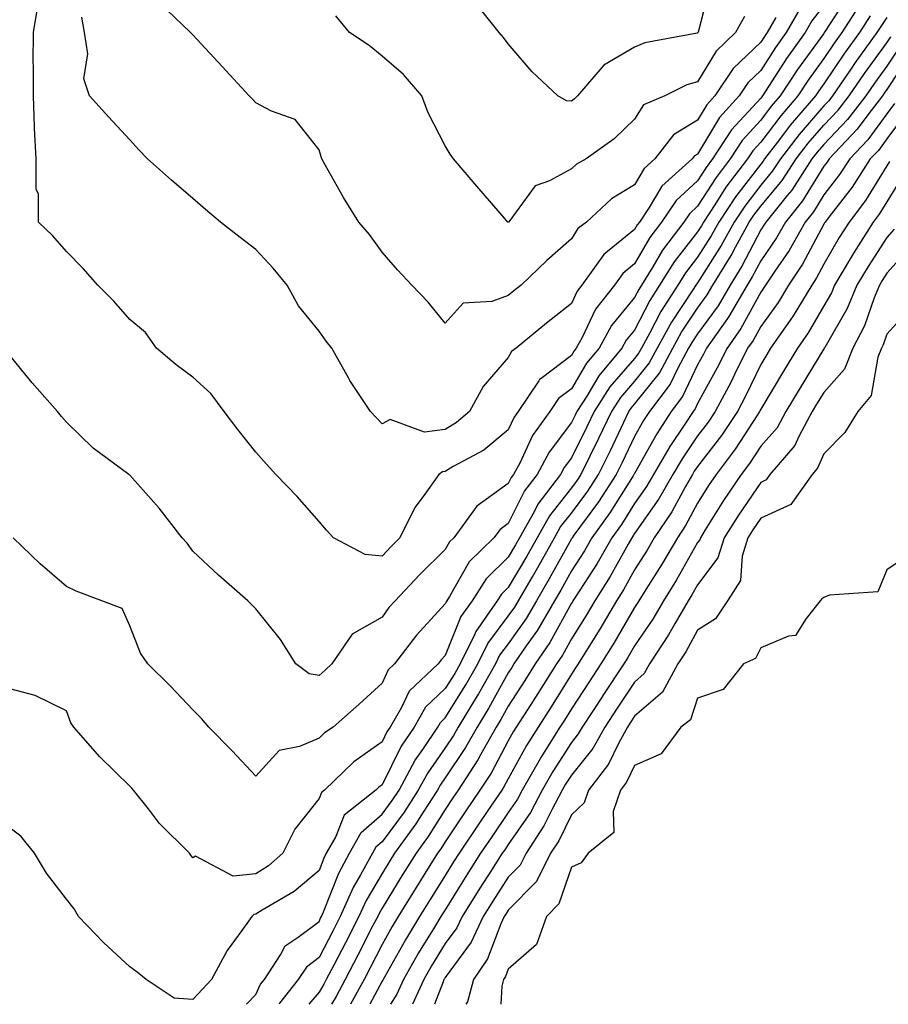
# Model space of a CAD drawing. Units: inches. Extents: x 947363 to 950003, y 7282058 to 7284698.
# Drawn here: x 947551 to 947688, y 7282058 to 7282214 of the extents above; entities that cross this region are included whole.
import ezdxf

# ---------------------------------------------------------------- set-up
doc = ezdxf.new("R2010")
doc.units = ezdxf.units.IN
doc.header["$MEASUREMENT"] = 0
doc.layers.add('Contour_94737282', color=7, linetype='Continuous', true_color=0x336fed)

msp = doc.modelspace()

# ---------------------------------------------------------------- linework, layer by layer
at = {"layer": 'Contour_94737282'}
for points in [[(947660.14, 7282219.83, 3185), (947658.12, 7282211.99, 3185), (947658.07, 7282211.9, 3185), (947658.05, 7282211.88, 3185), (947657.99, 7282211.86, 3185), (947649.67, 7282210.3, 3185), (947648.05, 7282209.64, 3185), (947643.19, 7282206.78, 3185), (947639.02, 7282201.92, 3185), (947638.53, 7282201.44, 3185), (947638.05, 7282201.08, 3185), (947637.27, 7282201.14, 3185), (947635.9, 7282201.92, 3185), (947631.83, 7282205.7, 3185), (947628.05, 7282210.13, 3185), (947627.28, 7282211.15, 3185), (947626.59, 7282211.92, 3185), (947622.81, 7282216.68, 3185)], [(947682, 7282217.97, 3190), (947678.26, 7282212.13, 3190), (947678.13, 7282211.92, 3190), (947678.1, 7282211.87, 3190), (947678.05, 7282211.81, 3190), (947673.89, 7282206.08, 3190), (947671.14, 7282201.92, 3190), (947669.72, 7282200.25, 3190), (947668.05, 7282198.05, 3190), (947665.11, 7282194.86, 3190), (947663.2, 7282191.92, 3190), (947660.98, 7282188.99, 3190), (947658.05, 7282184.41, 3190), (947656.75, 7282183.22, 3190), (947655.87, 7282181.92, 3190), (947652.49, 7282177.48, 3190), (947650.94, 7282174.81, 3190), (947649.14, 7282171.92, 3190), (947648.72, 7282171.25, 3190), (947648.05, 7282169.95, 3190), (947644.43, 7282165.54, 3190), (947642.43, 7282161.92, 3190), (947640.43, 7282159.54, 3190), (947638.05, 7282155.52, 3190), (947636.01, 7282153.96, 3190), (947634.63, 7282151.92, 3190), (947631.88, 7282148.09, 3190), (947629.86, 7282143.73, 3190), (947628.89, 7282141.92, 3190), (947628.53, 7282141.44, 3190), (947628.05, 7282140.48, 3190), (947623.06, 7282136.91, 3190), (947619.42, 7282131.92, 3190), (947618.72, 7282131.25, 3190), (947618.05, 7282130.05, 3190), (947613.96, 7282126.01, 3190), (947610.13, 7282121.92, 3190), (947609.13, 7282120.84, 3190), (947608.05, 7282119.35, 3190), (947603.31, 7282116.66, 3190), (947600.08, 7282111.92, 3190), (947599.03, 7282110.94, 3190), (947598.05, 7282110.09, 3190), (947596.49, 7282110.36, 3190), (947594.36, 7282111.92, 3190), (947591.93, 7282115.8, 3190), (947588.05, 7282120.66, 3190), (947587.43, 7282121.3, 3190), (947586.78, 7282121.92, 3190), (947582.11, 7282125.98, 3190), (947578.05, 7282129.78, 3190), (947577.16, 7282131.03, 3190), (947576.35, 7282131.92, 3190), (947572.74, 7282136.61, 3190), (947568.05, 7282141.82, 3190), (947567.99, 7282141.86, 3190), (947567.91, 7282141.92, 3190), (947562.24, 7282146.11, 3190), (947558.05, 7282150.2, 3190), (947557.24, 7282151.11, 3190), (947556.59, 7282151.92, 3190), (947552.59, 7282156.46, 3190), (947548.42, 7282161.55, 3190)], [(947683.7, 7282216.27, 3191), (947680.91, 7282211.92, 3191), (947679.71, 7282210.26, 3191), (947678.05, 7282207.82, 3191), (947675.57, 7282204.4, 3191), (947673.93, 7282201.92, 3191), (947671.22, 7282198.75, 3191), (947668.05, 7282194.56, 3191), (947666.79, 7282193.18, 3191), (947665.97, 7282191.92, 3191), (947662.55, 7282187.42, 3191), (947660.8, 7282184.67, 3191), (947658.98, 7282181.92, 3191), (947658.66, 7282181.31, 3191), (947658.05, 7282180.37, 3191), (947654.33, 7282175.64, 3191), (947652.02, 7282171.92, 3191), (947650.48, 7282169.49, 3191), (947648.05, 7282164.79, 3191), (947646.75, 7282163.22, 3191), (947646.05, 7282161.92, 3191), (947642.4, 7282157.57, 3191), (947640.47, 7282154.34, 3191), (947638.92, 7282151.92, 3191), (947638.64, 7282151.33, 3191), (947638.05, 7282150.15, 3191), (947634.5, 7282145.47, 3191), (947632.6, 7282141.92, 3191), (947630.64, 7282139.33, 3191), (947628.05, 7282134.17, 3191), (947626.74, 7282133.23, 3191), (947625.78, 7282131.92, 3191), (947621.86, 7282128.11, 3191), (947618.74, 7282122.61, 3191), (947618.29, 7282121.92, 3191), (947618.2, 7282121.77, 3191), (947618.05, 7282121.42, 3191), (947613.48, 7282116.49, 3191), (947610.03, 7282111.92, 3191), (947609.01, 7282110.96, 3191), (947608.05, 7282108.89, 3191), (947604.43, 7282105.54, 3191), (947600.29, 7282101.92, 3191), (947598.94, 7282101.03, 3191), (947598.05, 7282100.17, 3191), (947594.95, 7282098.82, 3191), (947591.75, 7282098.22, 3191), (947588.05, 7282094.16, 3191), (947584.29, 7282098.16, 3191), (947580.6, 7282101.92, 3191), (947579.42, 7282103.29, 3191), (947578.05, 7282104.65, 3191), (947574.53, 7282108.4, 3191), (947570.91, 7282111.92, 3191), (947569.75, 7282113.62, 3191), (947568.05, 7282117.98, 3191), (947566.83, 7282120.7, 3191), (947563.63, 7282121.92, 3191), (947559.57, 7282123.44, 3191), (947558.05, 7282124.17, 3191), (947553.88, 7282127.75, 3191), (947549.57, 7282131.92, 3191)], [(947678.05, 7282216.22, 3189), (947676.18, 7282213.79, 3189), (947675.11, 7282211.92, 3189), (947672.16, 7282207.81, 3189), (947668.93, 7282202.8, 3189), (947668.35, 7282201.92, 3189), (947668.22, 7282201.75, 3189), (947668.05, 7282201.55, 3189), (947663.44, 7282196.53, 3189), (947660.43, 7282191.92, 3189), (947659.41, 7282190.56, 3189), (947658.05, 7282188.45, 3189), (947654.63, 7282185.34, 3189), (947652.35, 7282181.92, 3189), (947650.49, 7282179.48, 3189), (947648.05, 7282175.29, 3189), (947646.18, 7282173.79, 3189), (947644.87, 7282171.92, 3189), (947641.87, 7282168.1, 3189), (947639.77, 7282163.64, 3189), (947638.82, 7282161.92, 3189), (947638.47, 7282161.5, 3189), (947638.05, 7282160.79, 3189), (947633.27, 7282157.14, 3189), (947633, 7282156.97, 3189), (947632.89, 7282156.76, 3189), (947629.62, 7282151.92, 3189), (947628.97, 7282151, 3189), (947628.05, 7282149.02, 3189), (947624.17, 7282145.8, 3189), (947619.3, 7282143.17, 3189), (947618.05, 7282142.42, 3189), (947617.61, 7282142.36, 3189), (947617.05, 7282141.92, 3189), (947614.57, 7282138.44, 3189), (947613.25, 7282136.72, 3189), (947610.88, 7282131.92, 3189), (947609.46, 7282130.51, 3189), (947608.05, 7282129, 3189), (947605.39, 7282129.26, 3189), (947600.36, 7282131.92, 3189), (947599.26, 7282133.13, 3189), (947598.05, 7282134.46, 3189), (947594.57, 7282138.44, 3189), (947591.23, 7282141.92, 3189), (947589.71, 7282143.58, 3189), (947588.05, 7282145.45, 3189), (947585.17, 7282149.04, 3189), (947583.04, 7282151.92, 3189), (947580.91, 7282154.78, 3189), (947578.05, 7282157.34, 3189), (947575.43, 7282159.3, 3189), (947572.32, 7282161.92, 3189), (947570.57, 7282164.44, 3189), (947568.05, 7282166.49, 3189), (947565.52, 7282169.39, 3189), (947562.98, 7282171.92, 3189), (947560.69, 7282174.56, 3189), (947558.05, 7282177.26, 3189), (947555.87, 7282179.74, 3189), (947553.57, 7282181.92, 3189), (947553.58, 7282186.39, 3189), (947553.22, 7282187.09, 3189), (947553.23, 7282191.92, 3189), (947552.94, 7282196.81, 3189), (947552.97, 7282197, 3189), (947552.8, 7282201.92, 3189), (947552.8, 7282206.67, 3189), (947552.77, 7282207.2, 3189), (947552.78, 7282211.92, 3189), (947553.54, 7282216.43, 3189)], [(947670.44, 7282214.31, 3187), (947669.06, 7282211.92, 3187), (947668.64, 7282211.33, 3187), (947668.05, 7282210.43, 3187), (947663.71, 7282206.26, 3187), (947660.78, 7282201.92, 3187), (947659.49, 7282200.48, 3187), (947658.05, 7282198.08, 3187), (947654.21, 7282195.76, 3187), (947651.27, 7282191.92, 3187), (947649.56, 7282190.41, 3187), (947648.05, 7282187.83, 3187), (947644.39, 7282185.58, 3187), (947640.43, 7282181.92, 3187), (947639.07, 7282180.9, 3187), (947638.05, 7282179.26, 3187), (947634.13, 7282175.84, 3187), (947630.1, 7282171.92, 3187), (947628.95, 7282171.02, 3187), (947628.05, 7282170.27, 3187), (947625.44, 7282169.31, 3187), (947620.89, 7282169.08, 3187), (947618.05, 7282165.9, 3187), (947615.34, 7282169.21, 3187), (947612.76, 7282171.92, 3187), (947610.5, 7282174.37, 3187), (947608.05, 7282177.17, 3187), (947606.07, 7282179.94, 3187), (947604.36, 7282181.92, 3187), (947601.94, 7282185.81, 3187), (947599.1, 7282190.87, 3187), (947598.5, 7282191.92, 3187), (947598.39, 7282192.26, 3187), (947598.05, 7282193.34, 3187), (947594.27, 7282198.14, 3187), (947590.51, 7282199.46, 3187), (947588.05, 7282200.79, 3187), (947587.5, 7282201.37, 3187), (947587, 7282201.92, 3187), (947582.69, 7282206.56, 3187), (947578.05, 7282211.56, 3187), (947577.71, 7282211.92, 3187), (947572.79, 7282216.66, 3187)], [(947685.4, 7282214.57, 3192), (947683.69, 7282211.92, 3192), (947681.32, 7282208.65, 3192), (947678.05, 7282203.83, 3192), (947677.25, 7282202.72, 3192), (947676.71, 7282201.92, 3192), (947672.73, 7282197.24, 3192), (947670.72, 7282194.59, 3192), (947668.67, 7282191.92, 3192), (947668.42, 7282191.55, 3192), (947668.05, 7282191.09, 3192), (947664.05, 7282185.92, 3192), (947661.4, 7282181.92, 3192), (947660.22, 7282179.75, 3192), (947658.05, 7282176.34, 3192), (947656.11, 7282173.86, 3192), (947654.9, 7282171.92, 3192), (947652.24, 7282167.73, 3192), (947650.5, 7282164.37, 3192), (947649.15, 7282161.92, 3192), (947648.76, 7282161.21, 3192), (947648.05, 7282160.31, 3192), (947644.16, 7282155.81, 3192), (947641.67, 7282151.92, 3192), (947640.49, 7282149.48, 3192), (947638.05, 7282144.55, 3192), (947636.92, 7282143.05, 3192), (947636.3, 7282141.92, 3192), (947632.75, 7282137.22, 3192), (947632.15, 7282136.02, 3192), (947629.84, 7282131.92, 3192), (947629.19, 7282130.78, 3192), (947628.05, 7282128.83, 3192), (947624.55, 7282125.42, 3192), (947622.3, 7282121.92, 3192), (947620.54, 7282119.43, 3192), (947618.05, 7282113.23, 3192), (947617.42, 7282112.55, 3192), (947616.95, 7282111.92, 3192), (947612.35, 7282107.62, 3192), (947611.14, 7282105.01, 3192), (947609.34, 7282101.92, 3192), (947608.82, 7282101.15, 3192), (947608.05, 7282099.6, 3192), (947603.56, 7282096.41, 3192), (947598.9, 7282091.92, 3192), (947598.43, 7282091.54, 3192), (947598.05, 7282090.58, 3192), (947594.22, 7282085.75, 3192), (947592.31, 7282081.92, 3192), (947590.02, 7282079.95, 3192), (947588.05, 7282078.69, 3192), (947584.43, 7282078.3, 3192), (947578.5, 7282081.47, 3192), (947578.05, 7282081.18, 3192), (947577.74, 7282081.61, 3192), (947577.53, 7282081.92, 3192), (947572.78, 7282086.65, 3192), (947571.03, 7282088.94, 3192), (947568.67, 7282091.92, 3192), (947568.37, 7282092.24, 3192), (947568.05, 7282092.57, 3192), (947563.34, 7282097.21, 3192), (947559.2, 7282101.92, 3192), (947558.72, 7282102.59, 3192), (947558.05, 7282104.51, 3192), (947553.05, 7282106.92, 3192), (947548.05, 7282108.23, 3192)], [(947674.27, 7282215.7, 3188), (947672.08, 7282211.92, 3188), (947670.4, 7282209.57, 3188), (947668.05, 7282205.93, 3188), (947666.01, 7282203.96, 3188), (947664.62, 7282201.92, 3188), (947661.5, 7282198.47, 3188), (947658.05, 7282192.68, 3188), (947657.57, 7282192.4, 3188), (947657.21, 7282191.92, 3188), (947652.36, 7282187.61, 3188), (947650.37, 7282184.24, 3188), (947648.82, 7282181.92, 3188), (947648.49, 7282181.48, 3188), (947648.05, 7282180.74, 3188), (947643.18, 7282176.79, 3188), (947639.71, 7282171.92, 3188), (947638.98, 7282170.99, 3188), (947638.05, 7282169.01, 3188), (947634.09, 7282165.88, 3188), (947629.32, 7282161.92, 3188), (947628.56, 7282161.41, 3188), (947628.05, 7282160.48, 3188), (947624.09, 7282155.88, 3188), (947621.9, 7282151.92, 3188), (947619.83, 7282150.14, 3188), (947618.05, 7282149.07, 3188), (947614.76, 7282148.63, 3188), (947609.35, 7282150.62, 3188), (947608.05, 7282149.97, 3188), (947607.09, 7282150.96, 3188), (947606.22, 7282151.92, 3188), (947602.94, 7282156.81, 3188), (947602.71, 7282157.26, 3188), (947600.1, 7282161.92, 3188), (947599.2, 7282163.07, 3188), (947598.05, 7282164.64, 3188), (947594.79, 7282168.66, 3188), (947593.01, 7282171.92, 3188), (947590.76, 7282174.63, 3188), (947588.05, 7282177.56, 3188), (947585.58, 7282179.45, 3188), (947582.43, 7282181.92, 3188), (947580.04, 7282183.91, 3188), (947578.05, 7282185.64, 3188), (947574.66, 7282188.53, 3188), (947570.85, 7282191.92, 3188), (947569.51, 7282193.38, 3188), (947568.05, 7282194.95, 3188), (947564.71, 7282198.58, 3188), (947561.66, 7282201.92, 3188), (947560.76, 7282204.63, 3188), (947561.41, 7282208.56, 3188), (947560.9, 7282211.92, 3188), (947560.48, 7282214.35, 3188)], [(947665.47, 7282214.5, 3186), (947664.07, 7282211.92, 3186), (947660.98, 7282208.99, 3186), (947658.05, 7282204.15, 3186), (947656.33, 7282203.64, 3186), (947652.85, 7282201.92, 3186), (947649.5, 7282200.47, 3186), (947648.05, 7282198.24, 3186), (947644.85, 7282195.12, 3186), (947640.4, 7282191.92, 3186), (947638.87, 7282191.1, 3186), (947638.05, 7282190.35, 3186), (947634.59, 7282188.46, 3186), (947632.31, 7282187.66, 3186), (947628.3, 7282182.17, 3186), (947628.1, 7282181.92, 3186), (947628.07, 7282181.9, 3186), (947628.05, 7282181.88, 3186), (947628.02, 7282181.89, 3186), (947627.97, 7282181.92, 3186), (947627.46, 7282182.51, 3186), (947623.38, 7282187.25, 3186), (947619.38, 7282191.92, 3186), (947618.81, 7282192.68, 3186), (947618.05, 7282194, 3186), (947615.37, 7282199.24, 3186), (947614.35, 7282201.92, 3186), (947611.42, 7282205.29, 3186), (947608.05, 7282208.21, 3186), (947606, 7282209.87, 3186), (947602.89, 7282211.92, 3186), (947600.72, 7282214.59, 3186)], [(947688.05, 7282214.31, 3193), (947687.09, 7282212.88, 3193), (947686.48, 7282211.92, 3193), (947682.93, 7282207.04, 3193), (947682.44, 7282206.31, 3193), (947679.43, 7282201.92, 3193), (947678.83, 7282201.14, 3193), (947678.05, 7282200.33, 3193), (947674.16, 7282195.81, 3193), (947671.17, 7282191.92, 3193), (947669.94, 7282190.03, 3193), (947668.05, 7282187.75, 3193), (947665.51, 7282184.46, 3193), (947663.82, 7282181.92, 3193), (947661.78, 7282178.19, 3193), (947658.05, 7282172.31, 3193), (947657.87, 7282172.1, 3193), (947657.78, 7282171.92, 3193), (947657.29, 7282171.16, 3193), (947653.92, 7282166.05, 3193), (947651.64, 7282161.92, 3193), (947650.37, 7282159.6, 3193), (947648.05, 7282156.7, 3193), (947645.84, 7282154.13, 3193), (947644.43, 7282151.92, 3193), (947642.36, 7282147.61, 3193), (947640.98, 7282144.85, 3193), (947639.53, 7282141.92, 3193), (947638.96, 7282141.01, 3193), (947638.05, 7282139.8, 3193), (947634.57, 7282135.4, 3193), (947632.6, 7282131.92, 3193), (947630.97, 7282129, 3193), (947628.05, 7282124.03, 3193), (947626.99, 7282122.98, 3193), (947626.29, 7282121.92, 3193), (947622.89, 7282117.08, 3193), (947622.68, 7282116.55, 3193), (947620.4, 7282111.92, 3193), (947619.55, 7282110.42, 3193), (947618.05, 7282108.01, 3193), (947614.92, 7282105.05, 3193), (947613.11, 7282101.92, 3193), (947611.08, 7282098.89, 3193), (947608.05, 7282092.77, 3193), (947607.55, 7282092.42, 3193), (947607.04, 7282091.92, 3193), (947602.03, 7282087.94, 3193), (947600.72, 7282084.59, 3193), (947599.21, 7282081.92, 3193), (947598.8, 7282081.17, 3193), (947598.05, 7282079.21, 3193), (947594.09, 7282075.88, 3193), (947589.04, 7282072.91, 3193), (947588.05, 7282072.27, 3193), (947587.73, 7282072.24, 3193), (947587.38, 7282071.92, 3193), (947585.82, 7282069.69, 3193), (947583.47, 7282066.5, 3193), (947581.02, 7282061.92, 3193), (947579.56, 7282060.41, 3193), (947578.05, 7282058.77, 3193), (947575.09, 7282058.96, 3193), (947570.64, 7282061.92, 3193), (947569.24, 7282063.11, 3193), (947568.05, 7282063.93, 3193), (947563.91, 7282067.78, 3193), (947559.92, 7282071.92, 3193), (947559.26, 7282073.13, 3193), (947558.05, 7282074.67, 3193), (947554.88, 7282078.75, 3193), (947552.98, 7282081.92, 3193), (947550.79, 7282084.66, 3193), (947548.05, 7282086.71, 3193)], [(947586.55, 7282058, 3194), (947588.05, 7282059.55, 3194), (947588.8, 7282061.17, 3194), (947589.4, 7282061.92, 3194), (947591.96, 7282065.83, 3194), (947592.71, 7282067.26, 3194), (947594.75, 7282068.62, 3194), (947598.05, 7282071.14, 3194), (947598.31, 7282071.66, 3194), (947598.46, 7282071.92, 3194), (947598.78, 7282072.65, 3194), (947601.17, 7282078.8, 3194), (947602.86, 7282081.92, 3194), (947604.73, 7282085.24, 3194), (947608.05, 7282088.11, 3194), (947609.67, 7282090.3, 3194), (947610.73, 7282091.92, 3194), (947613.29, 7282096.68, 3194), (947614.49, 7282098.36, 3194), (947616.88, 7282101.92, 3194), (947617.31, 7282102.66, 3194), (947618.05, 7282103.37, 3194), (947621.34, 7282108.63, 3194), (947623.2, 7282111.92, 3194), (947624.8, 7282115.17, 3194), (947628.05, 7282119.48, 3194), (947629.07, 7282120.9, 3194), (947629.65, 7282121.92, 3194), (947631.87, 7282125.74, 3194), (947632.75, 7282127.22, 3194), (947635.37, 7282131.92, 3194), (947636.34, 7282133.63, 3194), (947638.05, 7282135.79, 3194), (947640.66, 7282139.31, 3194), (947642.35, 7282141.92, 3194), (947644.23, 7282145.74, 3194), (947646.36, 7282150.23, 3194), (947647.17, 7282151.92, 3194), (947647.51, 7282152.46, 3194), (947648.05, 7282153.07, 3194), (947651.99, 7282157.98, 3194), (947654.13, 7282161.92, 3194), (947655.52, 7282164.45, 3194), (947658.05, 7282168.27, 3194), (947659.59, 7282170.38, 3194), (947660.49, 7282171.92, 3194), (947663.36, 7282176.61, 3194), (947664.06, 7282177.93, 3194), (947666.24, 7282181.92, 3194), (947666.97, 7282183, 3194), (947668.05, 7282184.41, 3194), (947671.46, 7282188.51, 3194), (947673.68, 7282191.92, 3194), (947675.58, 7282194.39, 3194), (947678.05, 7282197.26, 3194), (947680.33, 7282199.64, 3194), (947682.06, 7282201.92, 3194), (947684.51, 7282205.46, 3194), (947688.05, 7282210.31, 3194), (947688.69, 7282211.28, 3194)], [(947690.17, 7282209.8, 3195), (947688.05, 7282206.62, 3195), (947686.07, 7282203.9, 3195), (947684.7, 7282201.92, 3195), (947681.82, 7282198.15, 3195), (947678.05, 7282194.2, 3195), (947677, 7282192.97, 3195), (947676.18, 7282191.92, 3195), (947672.98, 7282186.99, 3195), (947672.26, 7282186.13, 3195), (947668.85, 7282181.92, 3195), (947668.56, 7282181.41, 3195), (947668.05, 7282180.68, 3195), (947665.04, 7282174.93, 3195), (947663.2, 7282171.92, 3195), (947661.3, 7282168.67, 3195), (947658.05, 7282164.23, 3195), (947657.13, 7282162.84, 3195), (947656.62, 7282161.92, 3195), (947654.91, 7282158.78, 3195), (947653.71, 7282156.26, 3195), (947650.41, 7282151.92, 3195), (947649.48, 7282150.49, 3195), (947648.05, 7282147.94, 3195), (947646.12, 7282143.85, 3195), (947645.16, 7282141.92, 3195), (947642.37, 7282137.6, 3195), (947638.44, 7282132.31, 3195), (947638.16, 7282131.92, 3195), (947638.12, 7282131.85, 3195), (947638.05, 7282131.75, 3195), (947634.55, 7282125.42, 3195), (947632.52, 7282121.92, 3195), (947630.87, 7282119.1, 3195), (947628.05, 7282115.12, 3195), (947626.67, 7282113.3, 3195), (947626, 7282111.92, 3195), (947623.31, 7282107.18, 3195), (947623.13, 7282106.84, 3195), (947620.12, 7282101.92, 3195), (947619.38, 7282100.59, 3195), (947618.05, 7282098.63, 3195), (947615.28, 7282094.69, 3195), (947613.77, 7282091.92, 3195), (947611.52, 7282088.45, 3195), (947608.05, 7282083.76, 3195), (947607.06, 7282082.91, 3195), (947606.51, 7282081.92, 3195), (947604.65, 7282078.52, 3195), (947603.46, 7282076.51, 3195), (947601.42, 7282071.92, 3195), (947600.28, 7282069.69, 3195), (947598.05, 7282065.43, 3195), (947596.07, 7282063.9, 3195), (947594.76, 7282061.92, 3195), (947591.79, 7282058.18, 3195), (947591.71, 7282058, 3195)], [(947691.64, 7282208.33, 3196), (947688.05, 7282202.93, 3196), (947687.63, 7282202.34, 3196), (947687.34, 7282201.92, 3196), (947685.01, 7282198.88, 3196), (947683.34, 7282196.63, 3196), (947678.89, 7282191.92, 3196), (947678.56, 7282191.41, 3196), (947678.05, 7282190.76, 3196), (947674.69, 7282185.28, 3196), (947671.97, 7282181.92, 3196), (947670.55, 7282179.42, 3196), (947668.05, 7282175.8, 3196), (947666.71, 7282173.26, 3196), (947665.9, 7282171.92, 3196), (947663.01, 7282166.96, 3196), (947662.78, 7282166.65, 3196), (947659.45, 7282161.92, 3196), (947658.98, 7282160.99, 3196), (947658.05, 7282159.3, 3196), (947655.68, 7282154.29, 3196), (947653.88, 7282151.92, 3196), (947651.58, 7282148.39, 3196), (947648.05, 7282142.09, 3196), (947648, 7282141.97, 3196), (947647.97, 7282141.92, 3196), (947647.83, 7282141.7, 3196), (947644.14, 7282135.83, 3196), (947641.31, 7282131.92, 3196), (947640.12, 7282129.85, 3196), (947638.05, 7282126.66, 3196), (947636.36, 7282123.61, 3196), (947635.38, 7282121.92, 3196), (947632.69, 7282117.28, 3196), (947630.9, 7282114.77, 3196), (947628.95, 7282111.92, 3196), (947628.6, 7282111.37, 3196), (947628.05, 7282110.51, 3196), (947624.99, 7282104.98, 3196), (947623.14, 7282101.92, 3196), (947621.29, 7282098.68, 3196), (947618.05, 7282093.85, 3196), (947617.25, 7282092.72, 3196), (947616.82, 7282091.92, 3196), (947614.55, 7282088.42, 3196), (947613.39, 7282086.58, 3196), (947610.02, 7282081.92, 3196), (947609.26, 7282080.71, 3196), (947608.05, 7282078.74, 3196), (947605.51, 7282074.46, 3196), (947604.38, 7282071.92, 3196), (947602.23, 7282067.74, 3196), (947600.46, 7282064.33, 3196), (947599.21, 7282061.92, 3196), (947598.8, 7282061.17, 3196), (947598.05, 7282059.9, 3196), (947596.46, 7282058, 3196)], [(947689.27, 7282200.7, 3197), (947688.05, 7282199.04, 3197), (947685.02, 7282194.95, 3197), (947682.16, 7282191.92, 3197), (947680.54, 7282189.43, 3197), (947678.05, 7282186.23, 3197), (947676.41, 7282183.56, 3197), (947675.09, 7282181.92, 3197), (947672.54, 7282177.43, 3197), (947670.28, 7282174.15, 3197), (947668.79, 7282171.92, 3197), (947668.52, 7282171.45, 3197), (947668.05, 7282170.82, 3197), (947664.92, 7282165.05, 3197), (947662.71, 7282161.92, 3197), (947661.17, 7282158.8, 3197), (947658.05, 7282153.17, 3197), (947657.65, 7282152.32, 3197), (947657.34, 7282151.92, 3197), (947656.01, 7282149.88, 3197), (947653.63, 7282146.34, 3197), (947651.05, 7282141.92, 3197), (947649.95, 7282140.02, 3197), (947648.05, 7282137.31, 3197), (947645.98, 7282133.99, 3197), (947644.47, 7282131.92, 3197), (947642.12, 7282127.85, 3197), (947638.7, 7282122.57, 3197), (947638.29, 7282121.92, 3197), (947638.21, 7282121.76, 3197), (947638.05, 7282121.53, 3197), (947634.65, 7282115.32, 3197), (947632.32, 7282111.92, 3197), (947630.67, 7282109.3, 3197), (947628.05, 7282105.25, 3197), (947626.87, 7282103.1, 3197), (947626.15, 7282101.92, 3197), (947623.66, 7282097.53, 3197), (947623.24, 7282096.73, 3197), (947620.11, 7282091.92, 3197), (947619.28, 7282090.69, 3197), (947618.05, 7282088.86, 3197), (947615.37, 7282084.6, 3197), (947613.43, 7282081.92, 3197), (947611.36, 7282078.61, 3197), (947608.05, 7282073.24, 3197), (947607.56, 7282072.41, 3197), (947607.35, 7282071.92, 3197), (947606.59, 7282070.46, 3197), (947604.2, 7282065.77, 3197), (947602.2, 7282061.92, 3197), (947600.75, 7282059.22, 3197), (947600.02, 7282058, 3197)], [(947690.94, 7282199.03, 3198), (947688.05, 7282195.09, 3198), (947686.7, 7282193.27, 3198), (947685.42, 7282191.92, 3198), (947682.52, 7282187.45, 3198), (947678.84, 7282182.71, 3198), (947678.25, 7282181.92, 3198), (947678.17, 7282181.8, 3198), (947678.05, 7282181.6, 3198), (947674.7, 7282175.27, 3198), (947672.46, 7282171.92, 3198), (947670.8, 7282169.17, 3198), (947668.05, 7282165.38, 3198), (947666.83, 7282163.14, 3198), (947665.97, 7282161.92, 3198), (947663.92, 7282157.79, 3198), (947663.36, 7282156.61, 3198), (947660.84, 7282151.92, 3198), (947659.73, 7282150.24, 3198), (947658.05, 7282148.06, 3198), (947655.58, 7282144.39, 3198), (947654.14, 7282141.92, 3198), (947651.92, 7282138.05, 3198), (947648.05, 7282132.56, 3198), (947647.81, 7282132.16, 3198), (947647.62, 7282131.92, 3198), (947647.04, 7282130.91, 3198), (947644.18, 7282125.79, 3198), (947641.74, 7282121.92, 3198), (947640.37, 7282119.6, 3198), (947638.05, 7282115.88, 3198), (947636.64, 7282113.33, 3198), (947635.69, 7282111.92, 3198), (947632.74, 7282107.23, 3198), (947631.6, 7282105.47, 3198), (947629.32, 7282101.92, 3198), (947628.83, 7282101.14, 3198), (947628.05, 7282099.72, 3198), (947625.33, 7282094.64, 3198), (947623.56, 7282091.92, 3198), (947621.33, 7282088.64, 3198), (947618.05, 7282083.75, 3198), (947617.35, 7282082.62, 3198), (947616.84, 7282081.92, 3198), (947614.83, 7282078.7, 3198), (947613.46, 7282076.51, 3198), (947610.62, 7282071.92, 3198), (947609.65, 7282070.32, 3198), (947608.05, 7282067.48, 3198), (947606.17, 7282063.8, 3198), (947605.2, 7282061.92, 3198), (947603.06, 7282058, 3198)], [(947688.47, 7282191.5, 3199), (947688.05, 7282190.8, 3199), (947684.64, 7282185.33, 3199), (947682.06, 7282181.92, 3199), (947680.5, 7282179.47, 3199), (947678.05, 7282175.24, 3199), (947676.9, 7282173.07, 3199), (947676.14, 7282171.92, 3199), (947673.19, 7282167.06, 3199), (947673.09, 7282166.88, 3199), (947669.6, 7282161.92, 3199), (947669.02, 7282160.95, 3199), (947668.05, 7282159.34, 3199), (947665.65, 7282154.32, 3199), (947664.36, 7282151.92, 3199), (947661.84, 7282148.13, 3199), (947658.05, 7282143.2, 3199), (947657.53, 7282142.44, 3199), (947657.23, 7282141.92, 3199), (947656.13, 7282140, 3199), (947653.97, 7282136, 3199), (947651.19, 7282131.92, 3199), (947650.04, 7282129.93, 3199), (947648.05, 7282126.8, 3199), (947646.3, 7282123.67, 3199), (947645.2, 7282121.92, 3199), (947642.54, 7282117.43, 3199), (947640.86, 7282114.73, 3199), (947639.13, 7282111.92, 3199), (947638.69, 7282111.28, 3199), (947638.05, 7282110.29, 3199), (947634.84, 7282105.13, 3199), (947632.78, 7282101.92, 3199), (947630.96, 7282099.01, 3199), (947628.05, 7282093.73, 3199), (947627.42, 7282092.55, 3199), (947627.01, 7282091.92, 3199), (947624.83, 7282088.7, 3199), (947623.39, 7282086.58, 3199), (947620.26, 7282081.92, 3199), (947619.39, 7282080.58, 3199), (947618.05, 7282078.42, 3199), (947615.55, 7282074.42, 3199), (947614, 7282071.92, 3199), (947611.76, 7282068.21, 3199), (947608.41, 7282062.28, 3199), (947608.21, 7282061.92, 3199), (947608.16, 7282061.81, 3199), (947608.05, 7282061.64, 3199), (947606.13, 7282058, 3199)], [(947690.62, 7282189.35, 3200), (947688.05, 7282185.13, 3200), (947686.82, 7282183.15, 3200), (947685.88, 7282181.92, 3200), (947682.84, 7282177.13, 3200), (947682.23, 7282176.1, 3200), (947679.75, 7282171.92, 3200), (947679.25, 7282170.72, 3200), (947678.05, 7282168.66, 3200), (947675.59, 7282164.38, 3200), (947673.86, 7282161.92, 3200), (947671.65, 7282158.32, 3200), (947668.05, 7282152.27, 3200), (947667.87, 7282151.92, 3200), (947667.52, 7282151.39, 3200), (947664.02, 7282145.95, 3200), (947660.97, 7282141.92, 3200), (947659.8, 7282140.17, 3200), (947658.05, 7282137.37, 3200), (947656.14, 7282133.83, 3200), (947654.84, 7282131.92, 3200), (947652.35, 7282127.62, 3200), (947649.86, 7282123.73, 3200), (947648.73, 7282121.92, 3200), (947648.48, 7282121.49, 3200), (947648.05, 7282120.87, 3200), (947644.77, 7282115.2, 3200), (947642.74, 7282111.92, 3200), (947640.87, 7282109.1, 3200), (947638.05, 7282104.81, 3200), (947636.94, 7282103.03, 3200), (947636.22, 7282101.92, 3200), (947633.23, 7282097.1, 3200), (947633.09, 7282096.88, 3200), (947630.27, 7282091.92, 3200), (947629.5, 7282090.47, 3200), (947628.05, 7282088.38, 3200), (947625.43, 7282084.54, 3200), (947623.67, 7282081.92, 3200), (947621.48, 7282078.49, 3200), (947618.05, 7282072.99, 3200), (947617.64, 7282072.33, 3200), (947617.38, 7282071.92, 3200), (947616.35, 7282070.22, 3200), (947613.84, 7282066.13, 3200), (947611.42, 7282061.92, 3200), (947610.38, 7282059.59, 3200), (947609.4, 7282058, 3200)], [(947689.2, 7282180.77, 3201), (947688.05, 7282179.48, 3201), (947685.07, 7282174.9, 3201), (947683.3, 7282171.92, 3201), (947681.77, 7282168.2, 3201), (947678.19, 7282162.06, 3201), (947678.12, 7282161.92, 3201), (947678.1, 7282161.87, 3201), (947678.05, 7282161.82, 3201), (947674.29, 7282155.68, 3201), (947672.02, 7282151.92, 3201), (947670.64, 7282149.33, 3201), (947668.05, 7282146.43, 3201), (947666.28, 7282143.69, 3201), (947664.94, 7282141.92, 3201), (947662.18, 7282137.79, 3201), (947659.27, 7282133.14, 3201), (947658.5, 7282131.92, 3201), (947658.39, 7282131.58, 3201), (947658.05, 7282131.13, 3201), (947654.72, 7282125.25, 3201), (947652.64, 7282121.92, 3201), (947650.96, 7282119.01, 3201), (947648.05, 7282114.78, 3201), (947647.01, 7282112.96, 3201), (947646.35, 7282111.92, 3201), (947643.04, 7282106.93, 3201), (947643.01, 7282106.88, 3201), (947639.74, 7282101.92, 3201), (947639.14, 7282100.83, 3201), (947638.05, 7282099.48, 3201), (947635.11, 7282094.86, 3201), (947633.43, 7282091.92, 3201), (947631.56, 7282088.41, 3201), (947628.05, 7282083.32, 3201), (947627.48, 7282082.49, 3201), (947627.1, 7282081.92, 3201), (947625.4, 7282079.27, 3201), (947623.56, 7282076.41, 3201), (947620.74, 7282071.92, 3201), (947619.87, 7282070.1, 3201), (947618.05, 7282067.61, 3201), (947615.88, 7282064.09, 3201), (947614.64, 7282061.92, 3201), (947612.88, 7282058, 3201)], [(947691.88, 7282178.09, 3202), (947688.05, 7282173.82, 3202), (947687.3, 7282172.67, 3202), (947686.86, 7282171.92, 3202), (947686.02, 7282169.89, 3202), (947684.51, 7282165.46, 3202), (947682.65, 7282161.92, 3202), (947681.35, 7282158.62, 3202), (947678.05, 7282154.94, 3202), (947676.91, 7282153.06, 3202), (947676.21, 7282151.92, 3202), (947674.09, 7282147.96, 3202), (947673.46, 7282146.51, 3202), (947669.51, 7282141.92, 3202), (947668.9, 7282141.07, 3202), (947668.05, 7282140.68, 3202), (947664.51, 7282135.46, 3202), (947662.26, 7282131.92, 3202), (947661.26, 7282128.71, 3202), (947658.05, 7282124.46, 3202), (947657.13, 7282122.84, 3202), (947656.56, 7282121.92, 3202), (947654.49, 7282118.36, 3202), (947653.46, 7282116.51, 3202), (947650.42, 7282111.92, 3202), (947649.59, 7282110.38, 3202), (947648.05, 7282109.05, 3202), (947645.21, 7282104.76, 3202), (947643.33, 7282101.92, 3202), (947641.46, 7282098.51, 3202), (947638.05, 7282094.3, 3202), (947637.12, 7282092.85, 3202), (947636.59, 7282091.92, 3202), (947634.93, 7282088.8, 3202), (947633.7, 7282086.27, 3202), (947630.86, 7282081.92, 3202), (947629.92, 7282080.05, 3202), (947628.05, 7282078.13, 3202), (947625.61, 7282074.36, 3202), (947624.08, 7282071.92, 3202), (947622.14, 7282067.83, 3202), (947618.05, 7282062.24, 3202), (947617.93, 7282062.04, 3202), (947617.85, 7282061.92, 3202), (947617.71, 7282061.58, 3202), (947616.33, 7282058, 3202)], [(947691.75, 7282168.22, 3203), (947688.05, 7282164.15, 3203), (947687.48, 7282162.49, 3203), (947687.18, 7282161.92, 3203), (947686.62, 7282160.49, 3203), (947685.55, 7282154.42, 3203), (947683.46, 7282151.92, 3203), (947681.38, 7282148.59, 3203), (947678.05, 7282145.21, 3203), (947677.06, 7282142.91, 3203), (947676.2, 7282141.92, 3203), (947672.82, 7282137.15, 3203), (947668.05, 7282134.99, 3203), (947666.81, 7282133.16, 3203), (947666.02, 7282131.92, 3203), (947665.11, 7282128.98, 3203), (947664.83, 7282125.14, 3203), (947662.8, 7282121.92, 3203), (947660.89, 7282119.08, 3203), (947658.05, 7282117.25, 3203), (947656.16, 7282113.81, 3203), (947654.9, 7282111.92, 3203), (947652.51, 7282107.46, 3203), (947648.05, 7282103.63, 3203), (947647.37, 7282102.6, 3203), (947646.92, 7282101.92, 3203), (947645.55, 7282099.42, 3203), (947643.95, 7282096.02, 3203), (947640.78, 7282091.92, 3203), (947640.08, 7282089.89, 3203), (947638.05, 7282088.03, 3203), (947636.05, 7282083.92, 3203), (947634.75, 7282081.92, 3203), (947632.5, 7282077.47, 3203), (947628.05, 7282072.9, 3203), (947627.67, 7282072.3, 3203), (947627.42, 7282071.92, 3203), (947626.86, 7282070.73, 3203), (947624.75, 7282065.22, 3203), (947622.52, 7282061.92, 3203), (947621.57, 7282058.4, 3203), (947621.3, 7282058, 3203)], [(947691.09, 7282128.88, 3204), (947688.05, 7282126.85, 3204), (947686.64, 7282123.33, 3204), (947678.96, 7282122.83, 3204), (947678.05, 7282122.42, 3204), (947677.74, 7282122.23, 3204), (947677.48, 7282121.92, 3204), (947675.26, 7282119.13, 3204), (947673.57, 7282116.4, 3204), (947672.44, 7282116.31, 3204), (947668.05, 7282114.48, 3204), (947667.2, 7282112.77, 3204), (947665.35, 7282111.92, 3204), (947662.11, 7282107.86, 3204), (947658.05, 7282106.47, 3204), (947656.9, 7282103.07, 3204), (947655.41, 7282101.92, 3204), (947652.27, 7282097.7, 3204), (947648.05, 7282095.83, 3204), (947646.8, 7282093.17, 3204), (947645.83, 7282091.92, 3204), (947644.67, 7282088.54, 3204), (947644.75, 7282085.22, 3204), (947640.73, 7282081.92, 3204), (947639.58, 7282080.39, 3204), (947638.05, 7282079.71, 3204), (947636.05, 7282073.92, 3204), (947634.11, 7282071.92, 3204), (947632.5, 7282067.47, 3204), (947628.05, 7282063.57, 3204), (947627.59, 7282062.38, 3204), (947627.29, 7282061.92, 3204), (947627.01, 7282060.88, 3204), (947626.87, 7282058, 3204)]]:
    msp.add_polyline3d(points, dxfattribs=at)

doc.saveas('drawing.dxf')
